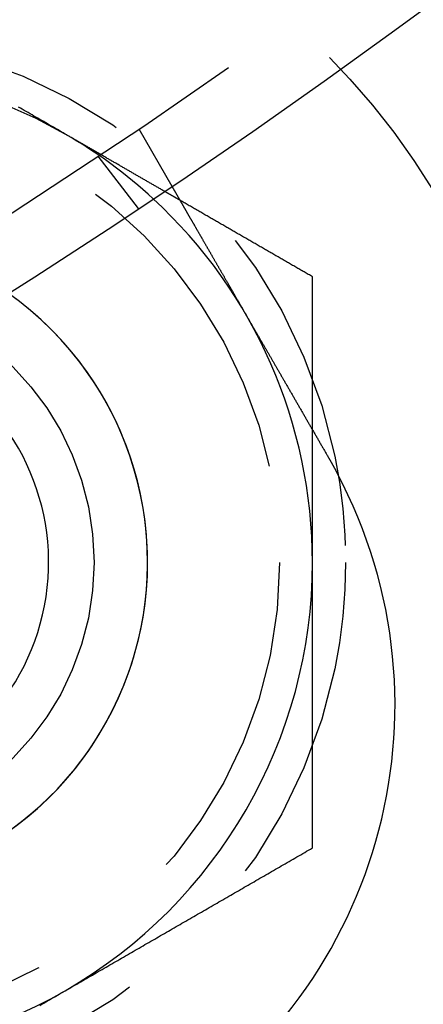
# Model space of a CAD drawing. Extents: x -134 to 304, y -453 to 207.
# Drawn here: x 75 to 81, y -407 to -392 of the extents above; entities that cross this region are included whole.
import ezdxf

# ---------------------------------------------------------------- set-up
doc = ezdxf.new("R2010")
doc.units = 0
doc.header["$LTSCALE"] = 20
doc.linetypes.add('VERDECKT', pattern=[0.375, 0.25, -0.125])
doc.layers.get('0').update_dxf_attribs({"linetype": 'CONTINUOUS'})

# ---------------------------------------------------------------- blocks, each defined once
blk = doc.blocks.new('A$C52527F66')
at = {"color": 1, "linetype": 'VERDECKT'}
for p, q in [((45.38136, -68.00835), (45.88254, -68.87642)), ((44.76292, -68.42158), (45.37312, -69.2168))]:
    blk.add_line(p, q, dxfattribs=at)
at = {"color": 1}
for points in [[(44.2653, -68.085, 0), (44.2358, -68.0679, 0), (44.2063, -68.0509, 0), (44.1768, -68.0338, 0), (44.1472, -68.0168, 0), (44.1177, -67.9997, 0), (44.0882, -67.9827, 0), (44.0586, -67.9656, 0), (44.0291, -67.9486, 0), (43.9996, -67.9315, 0), (43.9701, -67.9145, 0), (43.9405, -67.8974, 0), (43.911, -67.8804, 0), (43.8815, -67.8633, 0), (43.852, -67.8463, 0), (43.8224, -67.8292, 0), (43.7929, -67.8122, 0), (43.7634, -67.7951, 0), (43.7338, -67.7781, 0), (43.7043, -67.7611, 0), (43.6748, -67.744, 0), (43.6453, -67.727, 0), (43.6157, -67.7099, 0), (43.5862, -67.6929, 0), (43.5567, -67.6758, 0)], [(45.7686, -68.9529, 0), (45.7568, -68.9461, 0), (45.745, -68.9392, 0), (45.7331, -68.9324, 0), (45.7213, -68.9255, 0), (45.7094, -68.9187, 0), (45.6976, -68.9119, 0), (45.6858, -68.905, 0), (45.6739, -68.8982, 0), (45.6621, -68.8914, 0), (45.6503, -68.8845, 0), (45.6384, -68.8777, 0), (45.6266, -68.8709, 0), (45.6147, -68.864, 0), (45.6029, -68.8572, 0), (45.5911, -68.8504, 0), (45.5792, -68.8435, 0), (45.5674, -68.8367, 0), (45.5556, -68.8299, 0), (45.5437, -68.823, 0), (45.5319, -68.8162, 0), (45.5201, -68.8094, 0), (45.5082, -68.8025, 0), (45.4964, -68.7957, 0), (45.4845, -68.7889, 0), (45.4727, -68.782, 0), (45.4609, -68.7752, 0), (45.449, -68.7684, 0), (45.4372, -68.7615, 0), (45.4254, -68.7547, 0), (45.4135, -68.7479, 0), (45.4017, -68.741, 0), (45.3898, -68.7342, 0), (45.378, -68.7274, 0), (45.3662, -68.7205, 0), (45.3543, -68.7137, 0), (45.3425, -68.7069, 0), (45.3307, -68.7, 0), (45.3188, -68.6932, 0), (45.307, -68.6864, 0), (45.2952, -68.6795, 0), (45.2833, -68.6727, 0), (45.2715, -68.6659, 0), (45.2596, -68.659, 0), (45.2478, -68.6522, 0), (45.236, -68.6454, 0), (45.2241, -68.6385, 0), (45.2123, -68.6317, 0), (45.2005, -68.6249, 0), (45.1886, -68.618, 0), (45.1768, -68.6112, 0), (45.1649, -68.6043, 0), (45.1531, -68.5975, 0), (45.1413, -68.5907, 0), (45.1294, -68.5838, 0), (45.1176, -68.577, 0), (45.1058, -68.5702, 0), (45.0939, -68.5633, 0), (45.0821, -68.5565, 0), (45.0703, -68.5497, 0), (45.0584, -68.5428, 0), (45.0466, -68.536, 0), (45.0347, -68.5292, 0), (45.0229, -68.5223, 0), (45.0111, -68.5155, 0), (44.9992, -68.5087, 0), (44.9874, -68.5018, 0), (44.9756, -68.495, 0), (44.9637, -68.4882, 0), (44.9519, -68.4813, 0), (44.94, -68.4745, 0), (44.9282, -68.4677, 0), (44.9164, -68.4608, 0), (44.9045, -68.454, 0), (44.8927, -68.4472, 0), (44.8809, -68.4403, 0), (44.869, -68.4335, 0), (44.8572, -68.4267, 0), (44.8453, -68.4198, 0), (44.8335, -68.413, 0), (44.8217, -68.4062, 0), (44.8098, -68.3993, 0), (44.798, -68.3925, 0), (44.7862, -68.3857, 0), (44.7743, -68.3788, 0), (44.7625, -68.372, 0), (44.7507, -68.3652, 0), (44.7388, -68.3583, 0), (44.727, -68.3515, 0), (44.7151, -68.3447, 0), (44.7033, -68.3378, 0), (44.6915, -68.331, 0), (44.6796, -68.3242, 0), (44.6678, -68.3173, 0), (44.656, -68.3105, 0), (44.6441, -68.3037, 0), (44.6323, -68.2968, 0), (44.6204, -68.29, 0), (44.6086, -68.2831, 0), (44.5968, -68.2763, 0), (44.5849, -68.2695, 0), (44.5731, -68.2626, 0), (44.5613, -68.2558, 0), (44.5494, -68.249, 0), (44.5376, -68.2421, 0), (44.5258, -68.2353, 0), (44.5139, -68.2285, 0), (44.5021, -68.2216, 0), (44.4902, -68.2148, 0), (44.4784, -68.208, 0), (44.4666, -68.2011, 0), (44.4547, -68.1943, 0), (44.4429, -68.1875, 0), (44.4311, -68.1806, 0), (44.4192, -68.1738, 0), (44.4074, -68.167, 0), (44.3955, -68.1601, 0), (44.3837, -68.1533, 0), (44.3719, -68.1465, 0), (44.36, -68.1396, 0), (44.3482, -68.1328, 0), (44.3364, -68.126, 0), (44.3245, -68.1191, 0), (44.3127, -68.1123, 0), (44.3009, -68.1055, 0), (44.289, -68.0986, 0), (44.2772, -68.0918, 0), (44.2653, -68.085, 0)], [(48.0153, -70.25, 0), (47.9995, -70.2409, 0), (47.9837, -70.2318, 0), (47.9679, -70.2226, 0), (47.952, -70.2135, 0), (47.9362, -70.2043, 0), (47.9204, -70.1952, 0), (47.9046, -70.1861, 0), (47.8887, -70.1769, 0), (47.8729, -70.1678, 0), (47.8571, -70.1587, 0), (47.8413, -70.1495, 0), (47.8255, -70.1404, 0), (47.8096, -70.1313, 0), (47.7938, -70.1221, 0), (47.778, -70.113, 0), (47.7622, -70.1039, 0), (47.7463, -70.0947, 0), (47.7305, -70.0856, 0), (47.7147, -70.0764, 0), (47.6989, -70.0673, 0), (47.683, -70.0582, 0), (47.6672, -70.049, 0), (47.6514, -70.0399, 0), (47.6356, -70.0308, 0), (47.6197, -70.0216, 0), (47.6039, -70.0125, 0), (47.5881, -70.0034, 0), (47.5723, -69.9942, 0), (47.5565, -69.9851, 0), (47.5406, -69.9759, 0), (47.5248, -69.9668, 0), (47.509, -69.9577, 0), (47.4932, -69.9485, 0), (47.4773, -69.9394, 0), (47.4615, -69.9303, 0), (47.4457, -69.9211, 0), (47.4299, -69.912, 0), (47.414, -69.9029, 0), (47.3982, -69.8937, 0), (47.3824, -69.8846, 0), (47.3666, -69.8755, 0), (47.3507, -69.8663, 0), (47.3349, -69.8572, 0), (47.3191, -69.848, 0), (47.3033, -69.8389, 0), (47.2874, -69.8298, 0), (47.2716, -69.8206, 0), (47.2558, -69.8115, 0), (47.24, -69.8024, 0), (47.2242, -69.7932, 0), (47.2083, -69.7841, 0), (47.1925, -69.775, 0), (47.1767, -69.7658, 0), (47.1609, -69.7567, 0), (47.145, -69.7476, 0), (47.1292, -69.7384, 0), (47.1134, -69.7293, 0), (47.0976, -69.7201, 0), (47.0817, -69.711, 0), (47.0659, -69.7019, 0), (47.0501, -69.6927, 0), (47.0343, -69.6836, 0), (47.0184, -69.6745, 0), (47.0026, -69.6653, 0), (46.9868, -69.6562, 0), (46.971, -69.6471, 0), (46.9551, -69.6379, 0), (46.9393, -69.6288, 0), (46.9235, -69.6197, 0), (46.9077, -69.6105, 0), (46.8919, -69.6014, 0), (46.876, -69.5922, 0), (46.8602, -69.5831, 0), (46.8444, -69.574, 0), (46.8286, -69.5648, 0), (46.8127, -69.5557, 0), (46.7969, -69.5466, 0), (46.7811, -69.5374, 0), (46.7653, -69.5283, 0), (46.7494, -69.5192, 0), (46.7336, -69.51, 0), (46.7178, -69.5009, 0), (46.702, -69.4917, 0), (46.6861, -69.4826, 0), (46.6703, -69.4735, 0), (46.6545, -69.4643, 0), (46.6387, -69.4552, 0), (46.6228, -69.4461, 0), (46.607, -69.4369, 0), (46.5912, -69.4278, 0), (46.5754, -69.4187, 0), (46.5596, -69.4095, 0), (46.5437, -69.4004, 0), (46.5279, -69.3913, 0), (46.5121, -69.3821, 0), (46.4963, -69.373, 0), (46.4804, -69.3638, 0), (46.4646, -69.3547, 0), (46.4488, -69.3456, 0), (46.433, -69.3364, 0), (46.4171, -69.3273, 0), (46.4013, -69.3182, 0), (46.3855, -69.309, 0), (46.3697, -69.2999, 0), (46.3538, -69.2908, 0), (46.338, -69.2816, 0), (46.3222, -69.2725, 0), (46.3064, -69.2634, 0), (46.2905, -69.2542, 0), (46.2747, -69.2451, 0), (46.2589, -69.2359, 0), (46.2431, -69.2268, 0), (46.2273, -69.2177, 0), (46.2114, -69.2085, 0), (46.1956, -69.1994, 0), (46.1798, -69.1903, 0), (46.164, -69.1811, 0), (46.1481, -69.172, 0), (46.1323, -69.1629, 0), (46.1165, -69.1537, 0), (46.1007, -69.1446, 0), (46.0848, -69.1354, 0), (46.069, -69.1263, 0), (46.0532, -69.1172, 0), (46.0374, -69.108, 0), (46.0215, -69.0989, 0), (46.0057, -69.0898, 0)], [(48.0153, -72.5705, 0), (48.0153, -72.5522, 0), (48.0153, -72.534, 0), (48.0153, -72.5157, 0), (48.0153, -72.4974, 0), (48.0153, -72.4791, 0), (48.0153, -72.4608, 0), (48.0153, -72.4425, 0), (48.0153, -72.4242, 0), (48.0153, -72.4059, 0), (48.0153, -72.3877, 0), (48.0153, -72.3694, 0), (48.0153, -72.3511, 0), (48.0153, -72.3328, 0), (48.0153, -72.3145, 0), (48.0153, -72.2962, 0), (48.0153, -72.2779, 0), (48.0153, -72.2597, 0), (48.0153, -72.2414, 0), (48.0153, -72.2231, 0), (48.0153, -72.2048, 0), (48.0153, -72.1865, 0), (48.0153, -72.1682, 0), (48.0153, -72.15, 0), (48.0153, -72.1317, 0), (48.0153, -72.1134, 0), (48.0153, -72.0951, 0), (48.0153, -72.0768, 0), (48.0153, -72.0585, 0), (48.0153, -72.0403, 0), (48.0153, -72.022, 0), (48.0153, -72.0037, 0), (48.0153, -71.9854, 0), (48.0153, -71.9671, 0), (48.0153, -71.9489, 0), (48.0153, -71.9306, 0), (48.0153, -71.9123, 0), (48.0153, -71.894, 0), (48.0153, -71.8758, 0), (48.0153, -71.8575, 0), (48.0153, -71.8392, 0), (48.0153, -71.8209, 0), (48.0153, -71.8026, 0), (48.0153, -71.7844, 0), (48.0153, -71.7661, 0), (48.0153, -71.7478, 0), (48.0153, -71.7295, 0), (48.0153, -71.7113, 0), (48.0153, -71.693, 0), (48.0153, -71.6747, 0), (48.0153, -71.6564, 0), (48.0153, -71.6382, 0), (48.0153, -71.6199, 0), (48.0153, -71.6016, 0), (48.0153, -71.5833, 0), (48.0153, -71.5651, 0), (48.0153, -71.5468, 0), (48.0153, -71.5285, 0), (48.0153, -71.5102, 0), (48.0153, -71.492, 0), (48.0153, -71.4737, 0), (48.0153, -71.4554, 0), (48.0153, -71.4372, 0), (48.0153, -71.4189, 0), (48.0153, -71.4006, 0), (48.0153, -71.3823, 0), (48.0153, -71.3641, 0), (48.0153, -71.3458, 0), (48.0153, -71.3275, 0), (48.0153, -71.3093, 0), (48.0153, -71.291, 0), (48.0153, -71.2727, 0), (48.0153, -71.2544, 0), (48.0153, -71.2362, 0), (48.0153, -71.2179, 0), (48.0153, -71.1996, 0), (48.0153, -71.1814, 0), (48.0153, -71.1631, 0), (48.0153, -71.1448, 0), (48.0153, -71.1266, 0), (48.0153, -71.1083, 0), (48.0153, -71.09, 0), (48.0153, -71.0718, 0), (48.0153, -71.0535, 0), (48.0153, -71.0352, 0), (48.0153, -71.017, 0), (48.0153, -70.9987, 0), (48.0153, -70.9804, 0), (48.0153, -70.9622, 0), (48.0153, -70.9439, 0), (48.0153, -70.9256, 0), (48.0153, -70.9074, 0), (48.0153, -70.8891, 0), (48.0153, -70.8709, 0), (48.0153, -70.8526, 0), (48.0153, -70.8343, 0), (48.0153, -70.8161, 0), (48.0153, -70.7978, 0), (48.0153, -70.7795, 0), (48.0153, -70.7613, 0), (48.0153, -70.743, 0), (48.0153, -70.7248, 0), (48.0153, -70.7065, 0), (48.0153, -70.6882, 0), (48.0153, -70.67, 0), (48.0153, -70.6517, 0), (48.0153, -70.6334, 0), (48.0153, -70.6152, 0), (48.0153, -70.5969, 0), (48.0153, -70.5787, 0), (48.0153, -70.5604, 0), (48.0153, -70.5421, 0), (48.0153, -70.5239, 0), (48.0153, -70.5056, 0), (48.0153, -70.4874, 0), (48.0153, -70.4691, 0), (48.0153, -70.4509, 0), (48.0153, -70.4326, 0), (48.0153, -70.4143, 0), (48.0153, -70.3961, 0), (48.0153, -70.3778, 0), (48.0153, -70.3596, 0), (48.0153, -70.3413, 0), (48.0153, -70.323, 0), (48.0153, -70.3048, 0), (48.0153, -70.2865, 0), (48.0153, -70.2683, 0), (48.0153, -70.25, 0)]]:
    blk.add_polyline3d(points, dxfattribs=at)
at = {"color": 3}
for points in [[(46.0057, -69.0898, 0), (46.0039, -69.0887, 0), (46.002, -69.0876, 0), (46.0001, -69.0865, 0), (45.9983, -69.0855, 0), (45.9964, -69.0844, 0), (45.9945, -69.0833, 0), (45.9927, -69.0822, 0), (45.9908, -69.0811, 0), (45.9889, -69.0801, 0), (45.9871, -69.079, 0), (45.9852, -69.0779, 0), (45.9833, -69.0768, 0), (45.9815, -69.0758, 0), (45.9796, -69.0747, 0), (45.9777, -69.0736, 0), (45.9759, -69.0725, 0), (45.974, -69.0714, 0), (45.9721, -69.0704, 0), (45.9703, -69.0693, 0), (45.9684, -69.0682, 0), (45.9665, -69.0671, 0), (45.9647, -69.0661, 0), (45.9628, -69.065, 0), (45.9609, -69.0639, 0), (45.959, -69.0628, 0), (45.9572, -69.0617, 0), (45.9553, -69.0607, 0), (45.9534, -69.0596, 0), (45.9516, -69.0585, 0), (45.9497, -69.0574, 0), (45.9478, -69.0564, 0), (45.946, -69.0553, 0), (45.9441, -69.0542, 0), (45.9422, -69.0531, 0), (45.9404, -69.052, 0), (45.9385, -69.051, 0), (45.9366, -69.0499, 0), (45.9348, -69.0488, 0), (45.9329, -69.0477, 0), (45.931, -69.0467, 0), (45.9292, -69.0456, 0), (45.9273, -69.0445, 0), (45.9254, -69.0434, 0), (45.9236, -69.0423, 0), (45.9217, -69.0413, 0), (45.9198, -69.0402, 0), (45.918, -69.0391, 0), (45.9161, -69.038, 0), (45.9142, -69.037, 0), (45.9124, -69.0359, 0), (45.9105, -69.0348, 0), (45.9086, -69.0337, 0), (45.9068, -69.0326, 0), (45.9049, -69.0316, 0), (45.903, -69.0305, 0), (45.9012, -69.0294, 0), (45.8993, -69.0283, 0), (45.8974, -69.0273, 0), (45.8956, -69.0262, 0), (45.8937, -69.0251, 0), (45.8918, -69.024, 0), (45.89, -69.0229, 0), (45.8881, -69.0219, 0), (45.8862, -69.0208, 0), (45.8844, -69.0197, 0), (45.8825, -69.0186, 0), (45.8806, -69.0176, 0), (45.8788, -69.0165, 0), (45.8769, -69.0154, 0), (45.875, -69.0143, 0), (45.8732, -69.0132, 0), (45.8713, -69.0122, 0), (45.8694, -69.0111, 0), (45.8676, -69.01, 0), (45.8657, -69.0089, 0), (45.8638, -69.0079, 0), (45.862, -69.0068, 0), (45.8601, -69.0057, 0), (45.8582, -69.0046, 0), (45.8564, -69.0035, 0), (45.8545, -69.0025, 0), (45.8526, -69.0014, 0), (45.8508, -69.0003, 0), (45.8489, -68.9992, 0), (45.847, -68.9982, 0), (45.8452, -68.9971, 0), (45.8433, -68.996, 0), (45.8414, -68.9949, 0), (45.8396, -68.9938, 0), (45.8377, -68.9928, 0), (45.8358, -68.9917, 0), (45.834, -68.9906, 0), (45.8321, -68.9895, 0), (45.8302, -68.9885, 0), (45.8284, -68.9874, 0), (45.8265, -68.9863, 0), (45.8246, -68.9852, 0), (45.8228, -68.9841, 0), (45.8209, -68.9831, 0), (45.819, -68.982, 0), (45.8172, -68.9809, 0), (45.8153, -68.9798, 0), (45.8134, -68.9788, 0), (45.8116, -68.9777, 0), (45.8097, -68.9766, 0), (45.8078, -68.9755, 0), (45.806, -68.9744, 0), (45.8041, -68.9734, 0), (45.8022, -68.9723, 0), (45.8004, -68.9712, 0), (45.7985, -68.9701, 0), (45.7966, -68.9691, 0), (45.7948, -68.968, 0), (45.7929, -68.9669, 0), (45.791, -68.9658, 0), (45.7892, -68.9647, 0), (45.7873, -68.9637, 0), (45.7854, -68.9626, 0), (45.7836, -68.9615, 0), (45.7817, -68.9604, 0), (45.7798, -68.9594, 0), (45.778, -68.9583, 0), (45.7761, -68.9572, 0), (45.7742, -68.9561, 0), (45.7724, -68.955, 0), (45.7705, -68.954, 0), (45.7686, -68.9529, 0)], [(45.8825, -68.8764, 0), (45.8825, -68.8764, 0), (45.8826, -68.8765, 0), (45.8826, -68.8765, 0), (45.8827, -68.8766, 0), (45.8827, -68.8768, 0), (45.8828, -68.8769, 0), (45.8829, -68.8771, 0), (45.8831, -68.8773, 0), (45.8832, -68.8776, 0), (45.8834, -68.8779, 0), (45.8836, -68.8782, 0), (45.8837, -68.8785, 0), (45.884, -68.8789, 0), (45.8842, -68.8793, 0), (45.8844, -68.8797, 0), (45.8847, -68.8801, 0), (45.885, -68.8806, 0), (45.8853, -68.8811, 0), (45.8856, -68.8817, 0), (45.8859, -68.8822, 0), (45.8863, -68.8828, 0), (45.8866, -68.8835, 0), (45.887, -68.8841, 0), (45.8874, -68.8848, 0), (45.8878, -68.8855, 0), (45.8882, -68.8863, 0), (45.8887, -68.8871, 0), (45.8892, -68.8879, 0), (45.8897, -68.8887, 0), (45.8902, -68.8896, 0), (45.8907, -68.8905, 0), (45.8912, -68.8915, 0), (45.8918, -68.8924, 0), (45.8924, -68.8934, 0), (45.8929, -68.8944, 0), (45.8936, -68.8955, 0), (45.8942, -68.8966, 0), (45.8948, -68.8977, 0), (45.8955, -68.8989, 0), (45.8962, -68.9, 0), (45.8969, -68.9012, 0), (45.8976, -68.9025, 0), (45.8983, -68.9038, 0), (45.8991, -68.9051, 0), (45.8999, -68.9064, 0), (45.9006, -68.9078, 0), (45.9015, -68.9092, 0), (45.9023, -68.9106, 0), (45.9031, -68.9121, 0), (45.904, -68.9136, 0), (45.9049, -68.9151, 0), (45.9058, -68.9167, 0), (45.9067, -68.9183, 0), (45.9076, -68.9199, 0), (45.9086, -68.9215, 0), (45.9096, -68.9232, 0), (45.9106, -68.9249, 0), (45.9116, -68.9267, 0), (45.9126, -68.9285, 0), (45.9136, -68.9303, 0), (45.9147, -68.9321, 0), (45.9158, -68.934, 0), (45.9169, -68.9359, 0), (45.918, -68.9379, 0), (45.9192, -68.9398, 0), (45.9203, -68.9419, 0), (45.9215, -68.9439, 0), (45.9227, -68.946, 0), (45.9239, -68.9481, 0), (45.9252, -68.9502, 0), (45.9264, -68.9524, 0), (45.9277, -68.9546, 0), (45.929, -68.9569, 0), (45.9303, -68.9591, 0), (45.9316, -68.9614, 0), (45.933, -68.9638, 0), (45.9343, -68.9661, 0), (45.9357, -68.9685, 0), (45.9371, -68.971, 0), (45.9386, -68.9735, 0), (45.94, -68.976, 0), (45.9415, -68.9785, 0), (45.943, -68.9811, 0), (45.9445, -68.9837, 0), (45.946, -68.9863, 0), (45.9475, -68.9889, 0), (45.9491, -68.9916, 0), (45.9506, -68.9943, 0), (45.9522, -68.9971, 0), (45.9538, -68.9999, 0), (45.9554, -69.0027, 0), (45.9571, -69.0055, 0), (45.9587, -69.0084, 0), (45.9604, -69.0113, 0), (45.9621, -69.0142, 0), (45.9638, -69.0172, 0), (45.9655, -69.0201, 0), (45.9673, -69.0231, 0), (45.969, -69.0262, 0), (45.9708, -69.0292, 0), (45.9726, -69.0323, 0), (45.9744, -69.0355, 0), (45.9762, -69.0386, 0), (45.978, -69.0418, 0), (45.9799, -69.045, 0), (45.9817, -69.0482, 0), (45.9836, -69.0514, 0), (45.9855, -69.0547, 0), (45.9874, -69.058, 0), (45.9893, -69.0613, 0), (45.9912, -69.0647, 0), (45.9932, -69.0681, 0), (45.9952, -69.0715, 0), (45.9971, -69.0749, 0), (45.9991, -69.0783, 0), (46.0011, -69.0818, 0), (46.0032, -69.0853, 0), (46.0052, -69.0888, 0), (46.0072, -69.0924, 0), (46.0093, -69.096, 0), (46.0114, -69.0995, 0), (46.0134, -69.1032, 0), (46.0155, -69.1068, 0), (46.0177, -69.1104, 0), (46.0198, -69.1141, 0), (46.0219, -69.1178, 0), (46.0241, -69.1215, 0), (46.0262, -69.1253, 0), (46.0284, -69.129, 0), (46.0306, -69.1328, 0), (46.0328, -69.1366, 0), (46.035, -69.1405, 0), (46.0372, -69.1443, 0), (46.0394, -69.1482, 0), (46.0417, -69.1521, 0), (46.0439, -69.156, 0), (46.0462, -69.1599, 0), (46.0485, -69.1638, 0), (46.0508, -69.1678, 0), (46.0531, -69.1718, 0), (46.0554, -69.1758, 0), (46.0577, -69.1798, 0), (46.06, -69.1838, 0), (46.0623, -69.1879, 0), (46.0647, -69.1919, 0), (46.0671, -69.196, 0), (46.0694, -69.2001, 0), (46.0718, -69.2042, 0), (46.0742, -69.2084, 0), (46.0766, -69.2125, 0), (46.079, -69.2167, 0), (46.0815, -69.221, 0), (46.0839, -69.2253, 0), (46.0864, -69.2296, 0), (46.089, -69.2339, 0), (46.0915, -69.2383, 0), (46.094, -69.2427, 0), (46.0966, -69.2472, 0), (46.0992, -69.2517, 0), (46.1018, -69.2562, 0), (46.1045, -69.2608, 0), (46.1071, -69.2654, 0), (46.1098, -69.27, 0), (46.1125, -69.2747, 0), (46.1152, -69.2794, 0), (46.1179, -69.2842, 0), (46.1207, -69.2889, 0), (46.1235, -69.2937, 0), (46.1263, -69.2986, 0), (46.1291, -69.3035, 0), (46.1319, -69.3084, 0), (46.1348, -69.3133, 0), (46.1377, -69.3183, 0), (46.1406, -69.3233, 0), (46.1435, -69.3284, 0), (46.1464, -69.3335, 0), (46.1494, -69.3386, 0), (46.1523, -69.3437, 0), (46.1553, -69.3489, 0), (46.1583, -69.3541, 0), (46.1614, -69.3594, 0), (46.1644, -69.3647, 0), (46.1675, -69.37, 0), (46.1706, -69.3753, 0), (46.1737, -69.3807, 0), (46.1768, -69.3861, 0), (46.18, -69.3916, 0), (46.1831, -69.397, 0), (46.1863, -69.4026, 0), (46.1895, -69.4081, 0), (46.1927, -69.4137, 0), (46.196, -69.4193, 0), (46.1992, -69.4249, 0), (46.2025, -69.4306, 0), (46.2058, -69.4363, 0), (46.2091, -69.442, 0), (46.2124, -69.4478, 0), (46.2158, -69.4536, 0), (46.2191, -69.4594, 0), (46.2225, -69.4653, 0), (46.2259, -69.4711, 0), (46.2293, -69.4771, 0), (46.2328, -69.483, 0), (46.2362, -69.489, 0), (46.2397, -69.495, 0), (46.2432, -69.501, 0), (46.2467, -69.5071, 0), (46.2502, -69.5132, 0), (46.2537, -69.5193, 0), (46.2573, -69.5255, 0), (46.2609, -69.5317, 0), (46.2644, -69.5379, 0), (46.2681, -69.5441, 0), (46.2717, -69.5504, 0), (46.2753, -69.5567, 0), (46.279, -69.5631, 0), (46.2826, -69.5694, 0), (46.2863, -69.5758, 0), (46.29, -69.5822, 0), (46.2938, -69.5887, 0), (46.2975, -69.5952, 0), (46.3013, -69.6017, 0), (46.305, -69.6082, 0), (46.3088, -69.6148, 0), (46.3126, -69.6214, 0), (46.3165, -69.628, 0), (46.3203, -69.6346, 0), (46.3241, -69.6413, 0), (46.328, -69.648, 0), (46.3319, -69.6547, 0), (46.3358, -69.6615, 0), (46.3397, -69.6682, 0), (46.3436, -69.675, 0), (46.3476, -69.6818, 0), (46.3515, -69.6887, 0), (46.3555, -69.6956, 0), (46.3595, -69.7025, 0), (46.3634, -69.7094, 0), (46.3675, -69.7163, 0), (46.3715, -69.7233, 0), (46.3755, -69.7302, 0), (46.3795, -69.7373, 0), (46.3836, -69.7443, 0), (46.3877, -69.7513, 0), (46.3918, -69.7584, 0), (46.3958, -69.7655, 0), (46.3999, -69.7726, 0), (46.4041, -69.7797, 0), (46.4082, -69.7869, 0), (46.4123, -69.794, 0), (46.4165, -69.8012, 0), (46.4206, -69.8084, 0), (46.4248, -69.8156, 0), (46.429, -69.8229, 0), (46.4332, -69.8301, 0), (46.4373, -69.8374, 0), (46.4416, -69.8447, 0), (46.4458, -69.852, 0), (46.45, -69.8593, 0), (46.4542, -69.8666, 0), (46.4585, -69.8739, 0), (46.4627, -69.8813, 0), (46.467, -69.8887, 0), (46.4712, -69.8961, 0), (46.4755, -69.9035, 0), (46.4798, -69.9109, 0), (46.4841, -69.9183, 0), (46.4884, -69.9257, 0), (46.4927, -69.9332, 0), (46.497, -69.9407, 0), (46.5013, -69.9481, 0), (46.5056, -69.9556, 0), (46.5099, -69.9631, 0), (46.5143, -69.9706, 0), (46.5186, -69.9781, 0), (46.5229, -69.9856, 0), (46.5273, -69.9932, 0), (46.5316, -70.0007, 0), (46.536, -70.0083, 0), (46.5404, -70.0158, 0), (46.5447, -70.0234, 0), (46.5491, -70.0309, 0), (46.5535, -70.0385, 0), (46.5579, -70.0461, 0), (46.5622, -70.0537, 0), (46.5666, -70.0613, 0), (46.571, -70.0689, 0), (46.5754, -70.0765, 0), (46.5798, -70.0841, 0), (46.5842, -70.0917, 0), (46.5886, -70.0993, 0), (46.593, -70.1069, 0), (46.5974, -70.1146, 0), (46.6018, -70.1222, 0), (46.6062, -70.1298, 0), (46.6106, -70.1375, 0), (46.615, -70.1451, 0), (46.6194, -70.1527, 0), (46.6239, -70.1604, 0), (46.6283, -70.1682, 0), (46.6328, -70.1759, 0), (46.6373, -70.1837, 0), (46.6418, -70.1916, 0), (46.6464, -70.1994, 0), (46.651, -70.2074, 0), (46.6555, -70.2153, 0), (46.6602, -70.2233, 0), (46.6648, -70.2313, 0), (46.6694, -70.2394, 0), (46.6741, -70.2475, 0), (46.6788, -70.2556, 0), (46.6835, -70.2638, 0), (46.6883, -70.272, 0), (46.693, -70.2802, 0), (46.6978, -70.2885, 0), (46.7026, -70.2968, 0), (46.7074, -70.3051, 0), (46.7122, -70.3135, 0), (46.7171, -70.3219, 0), (46.722, -70.3303, 0), (46.7269, -70.3388, 0), (46.7318, -70.3473, 0), (46.7367, -70.3559, 0), (46.7416, -70.3644, 0), (46.7466, -70.373, 0), (46.7516, -70.3817, 0), (46.7566, -70.3903, 0), (46.7616, -70.399, 0), (46.7667, -70.4078, 0), (46.7717, -70.4165, 0), (46.7768, -70.4253, 0), (46.7819, -70.4341, 0), (46.787, -70.443, 0), (46.7921, -70.4518, 0), (46.7972, -70.4607, 0), (46.8024, -70.4697, 0), (46.8076, -70.4786, 0), (46.8128, -70.4876, 0), (46.818, -70.4966, 0), (46.8232, -70.5057, 0), (46.8284, -70.5148, 0), (46.8337, -70.5239, 0), (46.839, -70.533, 0), (46.8442, -70.5421, 0), (46.8495, -70.5513, 0), (46.8549, -70.5605, 0), (46.8602, -70.5697, 0), (46.8655, -70.579, 0), (46.8709, -70.5883, 0), (46.8763, -70.5976, 0), (46.8816, -70.6069, 0), (46.8871, -70.6163, 0), (46.8925, -70.6257, 0), (46.8979, -70.6351, 0), (46.9033, -70.6445, 0), (46.9088, -70.6539, 0), (46.9143, -70.6634, 0), (46.9197, -70.6729, 0), (46.9252, -70.6824, 0), (46.9307, -70.692, 0), (46.9363, -70.7015, 0), (46.9418, -70.7111, 0), (46.9473, -70.7207, 0), (46.9529, -70.7303, 0), (46.9585, -70.74, 0), (46.9641, -70.7497, 0), (46.9696, -70.7593, 0), (46.9753, -70.769, 0), (46.9809, -70.7788, 0), (46.9865, -70.7885, 0), (46.9921, -70.7983, 0), (46.9978, -70.8081, 0), (47.0034, -70.8179, 0), (47.0091, -70.8277, 0), (47.0148, -70.8375, 0), (47.0205, -70.8474, 0), (47.0262, -70.8573, 0), (47.0319, -70.8672, 0), (47.0376, -70.8771, 0), (47.0433, -70.887, 0), (47.0491, -70.8969, 0), (47.0548, -70.9069, 0), (47.0606, -70.9168, 0), (47.0663, -70.9268, 0), (47.0721, -70.9368, 0), (47.0779, -70.9468, 0), (47.0837, -70.9568, 0), (47.0895, -70.9668, 0), (47.0952, -70.9769, 0), (47.1011, -70.9869, 0), (47.1069, -70.997, 0), (47.1127, -71.0071, 0), (47.1185, -71.0172, 0), (47.1243, -71.0272, 0), (47.1302, -71.0373, 0), (47.136, -71.0475, 0), (47.1418, -71.0576, 0), (47.1477, -71.0677, 0), (47.1535, -71.0778, 0), (47.1594, -71.088, 0), (47.1652, -71.0981, 0), (47.1711, -71.1083, 0), (47.177, -71.1184, 0), (47.1828, -71.1286, 0), (47.1887, -71.1387, 0), (47.1946, -71.1489, 0), (47.2004, -71.1591, 0), (47.2063, -71.1693, 0), (47.2122, -71.1794, 0), (47.2181, -71.1896, 0), (47.224, -71.1998, 0), (47.2298, -71.21, 0), (47.2357, -71.2202, 0), (47.2416, -71.2304, 0), (47.2475, -71.2405, 0), (47.2534, -71.2507, 0), (47.2592, -71.2609, 0), (47.2651, -71.2711, 0), (47.271, -71.2813, 0), (47.2769, -71.2915, 0), (47.2828, -71.3017, 0), (47.2886, -71.3118, 0), (47.2945, -71.322, 0), (47.3004, -71.3322, 0), (47.3062, -71.3423, 0), (47.3121, -71.3525, 0), (47.318, -71.3626, 0), (47.3238, -71.3728, 0), (47.3297, -71.3829, 0), (47.3355, -71.3931, 0), (47.3414, -71.4032, 0), (47.3472, -71.4133, 0), (47.3531, -71.4235, 0), (47.3589, -71.4336, 0), (47.3647, -71.4437, 0), (47.3706, -71.4537, 0), (47.3764, -71.4638, 0), (47.3822, -71.4739, 0), (47.388, -71.484, 0), (47.3938, -71.494, 0), (47.3996, -71.5041, 0), (47.4054, -71.5141, 0), (47.4112, -71.5241, 0), (47.417, -71.5341, 0), (47.4227, -71.5441, 0), (47.4285, -71.5541, 0), (47.4342, -71.564, 0), (47.44, -71.5741, 0), (47.4458, -71.5841, 0), (47.4517, -71.5942, 0), (47.4575, -71.6043, 0), (47.4634, -71.6145, 0), (47.4693, -71.6247, 0), (47.4752, -71.6349, 0), (47.4811, -71.6452, 0), (47.487, -71.6555, 0), (47.493, -71.6658, 0), (47.499, -71.6761, 0), (47.505, -71.6865, 0), (47.511, -71.6969, 0), (47.517, -71.7074, 0), (47.523, -71.7179, 0), (47.5291, -71.7284, 0), (47.5352, -71.7389, 0), (47.5413, -71.7494, 0), (47.5474, -71.76, 0), (47.5535, -71.7707, 0), (47.5597, -71.7813, 0), (47.5658, -71.792, 0), (47.572, -71.8027, 0), (47.5782, -71.8134, 0), (47.5844, -71.8241, 0), (47.5906, -71.8349, 0), (47.5969, -71.8457, 0), (47.6031, -71.8565, 0), (47.6094, -71.8674, 0), (47.6157, -71.8783, 0), (47.6219, -71.8892, 0), (47.6283, -71.9001, 0), (47.6346, -71.911, 0), (47.6409, -71.922, 0), (47.6472, -71.933, 0), (47.6536, -71.944, 0), (47.66, -71.955, 0), (47.6663, -71.9661, 0), (47.6727, -71.9771, 0), (47.6791, -71.9882, 0), (47.6856, -71.9993, 0), (47.692, -72.0105, 0), (47.6984, -72.0216, 0), (47.7049, -72.0328, 0), (47.7113, -72.044, 0), (47.7178, -72.0552, 0), (47.7243, -72.0664, 0), (47.7308, -72.0776, 0), (47.7373, -72.0889, 0), (47.7438, -72.1001, 0), (47.7503, -72.1114, 0), (47.7568, -72.1227, 0), (47.7633, -72.134, 0), (47.7699, -72.1454, 0), (47.7764, -72.1567, 0), (47.783, -72.1681, 0), (47.7895, -72.1794, 0), (47.7961, -72.1908, 0), (47.8027, -72.2022, 0), (47.8093, -72.2136, 0), (47.8159, -72.225, 0), (47.8225, -72.2365, 0), (47.8291, -72.2479, 0), (47.8357, -72.2594, 0), (47.8423, -72.2708, 0), (47.8489, -72.2823, 0), (47.8556, -72.2938, 0), (47.8622, -72.3053, 0), (47.8688, -72.3168, 0), (47.8755, -72.3283, 0), (47.8821, -72.3398, 0), (47.8888, -72.3513, 0), (47.8954, -72.3629, 0), (47.9021, -72.3744, 0), (47.9088, -72.386, 0), (47.9154, -72.3975, 0), (47.9221, -72.4091, 0), (47.9288, -72.4206, 0), (47.9355, -72.4322, 0), (47.9421, -72.4438, 0), (47.9488, -72.4553, 0), (47.9555, -72.4669, 0), (47.9622, -72.4785, 0), (47.9689, -72.4901, 0), (47.9756, -72.5017, 0), (47.9823, -72.5132, 0), (47.989, -72.5248, 0), (47.9956, -72.5364, 0), (48.0023, -72.548, 0), (48.009, -72.5596, 0), (48.0157, -72.5712, 0), (48.0224, -72.5828, 0), (48.0291, -72.5943, 0), (48.0358, -72.6059, 0), (48.0425, -72.6175, 0), (48.0491, -72.6291, 0), (48.0558, -72.6406, 0), (48.0625, -72.6522, 0), (48.0692, -72.6638, 0), (48.0758, -72.6753, 0), (48.0825, -72.6869, 0), (48.0892, -72.6984, 0), (48.0958, -72.71, 0), (48.1025, -72.7215, 0), (48.1092, -72.733, 0), (48.1158, -72.7446, 0), (48.1225, -72.7561, 0), (48.1291, -72.7676, 0), (48.1357, -72.7791, 0), (48.1424, -72.7906, 0), (48.149, -72.802, 0), (48.1556, -72.8135, 0), (48.1622, -72.825, 0), (48.1688, -72.8364, 0), (48.1754, -72.8478, 0), (48.182, -72.8593, 0), (48.1886, -72.8707, 0), (48.1952, -72.8821, 0), (48.2018, -72.8934, 0), (48.2083, -72.9048, 0), (48.2149, -72.9162, 0), (48.2214, -72.9275, 0), (48.228, -72.9388, 0), (48.2345, -72.9501, 0), (48.241, -72.9614, 0), (48.2475, -72.9727, 0), (48.254, -72.984, 0), (48.2605, -72.9952, 0)], [(48.0153, -74.5802, 0), (48.0153, -74.5643, 0), (48.0153, -74.5485, 0), (48.0153, -74.5326, 0), (48.0153, -74.5168, 0), (48.0153, -74.501, 0), (48.0153, -74.4851, 0), (48.0153, -74.4693, 0), (48.0153, -74.4534, 0), (48.0153, -74.4376, 0), (48.0153, -74.4218, 0), (48.0153, -74.4059, 0), (48.0153, -74.3901, 0), (48.0153, -74.3743, 0), (48.0153, -74.3584, 0), (48.0153, -74.3426, 0), (48.0153, -74.3267, 0), (48.0153, -74.3109, 0), (48.0153, -74.2951, 0), (48.0153, -74.2792, 0), (48.0153, -74.2634, 0), (48.0153, -74.2476, 0), (48.0153, -74.2317, 0), (48.0153, -74.2159, 0), (48.0153, -74.2001, 0), (48.0153, -74.1842, 0), (48.0153, -74.1684, 0), (48.0153, -74.1526, 0), (48.0153, -74.1367, 0), (48.0153, -74.1209, 0), (48.0153, -74.1051, 0), (48.0153, -74.0892, 0), (48.0153, -74.0734, 0), (48.0153, -74.0576, 0), (48.0153, -74.0417, 0), (48.0153, -74.0259, 0), (48.0153, -74.0101, 0), (48.0153, -73.9943, 0), (48.0153, -73.9784, 0), (48.0153, -73.9626, 0), (48.0153, -73.9468, 0), (48.0153, -73.9309, 0), (48.0153, -73.9151, 0), (48.0153, -73.8993, 0), (48.0153, -73.8835, 0), (48.0153, -73.8676, 0), (48.0153, -73.8518, 0), (48.0153, -73.836, 0), (48.0153, -73.8201, 0), (48.0153, -73.8043, 0), (48.0153, -73.7885, 0), (48.0153, -73.7727, 0), (48.0153, -73.7568, 0), (48.0153, -73.741, 0), (48.0153, -73.7252, 0), (48.0153, -73.7094, 0), (48.0153, -73.6935, 0), (48.0153, -73.6777, 0), (48.0153, -73.6619, 0), (48.0153, -73.6461, 0), (48.0153, -73.6302, 0), (48.0153, -73.6144, 0), (48.0153, -73.5986, 0), (48.0153, -73.5828, 0), (48.0153, -73.5669, 0), (48.0153, -73.5511, 0), (48.0153, -73.5353, 0), (48.0153, -73.5195, 0), (48.0153, -73.5036, 0), (48.0153, -73.4878, 0), (48.0153, -73.472, 0), (48.0153, -73.4562, 0), (48.0153, -73.4404, 0), (48.0153, -73.4245, 0), (48.0153, -73.4087, 0), (48.0153, -73.3929, 0), (48.0153, -73.3771, 0), (48.0153, -73.3612, 0), (48.0153, -73.3454, 0), (48.0153, -73.3296, 0), (48.0153, -73.3138, 0), (48.0153, -73.298, 0), (48.0153, -73.2822, 0), (48.0153, -73.2663, 0), (48.0153, -73.2505, 0), (48.0153, -73.2347, 0), (48.0153, -73.2189, 0), (48.0153, -73.2031, 0), (48.0153, -73.1872, 0), (48.0153, -73.1714, 0), (48.0153, -73.1556, 0), (48.0153, -73.1398, 0), (48.0153, -73.124, 0), (48.0153, -73.1082, 0), (48.0153, -73.0923, 0), (48.0153, -73.0765, 0), (48.0153, -73.0607, 0), (48.0153, -73.0449, 0), (48.0153, -73.0291, 0), (48.0153, -73.0133, 0), (48.0153, -72.9974, 0), (48.0153, -72.9816, 0), (48.0153, -72.9658, 0), (48.0153, -72.95, 0), (48.0153, -72.9342, 0), (48.0153, -72.9184, 0), (48.0153, -72.9026, 0), (48.0153, -72.8867, 0), (48.0153, -72.8709, 0), (48.0153, -72.8551, 0), (48.0153, -72.8393, 0), (48.0153, -72.8235, 0), (48.0153, -72.8077, 0), (48.0153, -72.7919, 0), (48.0153, -72.7761, 0), (48.0153, -72.7603, 0), (48.0153, -72.7444, 0), (48.0153, -72.7286, 0), (48.0153, -72.7128, 0), (48.0153, -72.697, 0), (48.0153, -72.6812, 0), (48.0153, -72.6654, 0), (48.0153, -72.6496, 0), (48.0153, -72.6338, 0), (48.0153, -72.618, 0), (48.0153, -72.6022, 0), (48.0153, -72.5863, 0), (48.0153, -72.5705, 0)], [(48.2605, -72.9952, 0), (48.2615, -72.997, 0), (48.2625, -72.9987, 0), (48.2635, -73.0004, 0), (48.2646, -73.0022, 0), (48.2656, -73.0039, 0), (48.2666, -73.0057, 0), (48.2676, -73.0074, 0), (48.2686, -73.0092, 0), (48.2696, -73.0109, 0), (48.2706, -73.0127, 0), (48.2716, -73.0144, 0), (48.2726, -73.0162, 0), (48.2736, -73.0179, 0), (48.2746, -73.0197, 0), (48.2756, -73.0214, 0), (48.2766, -73.0232, 0), (48.2776, -73.0249, 0), (48.2786, -73.0267, 0), (48.2796, -73.0284, 0), (48.2806, -73.0301, 0), (48.2816, -73.0319, 0), (48.2826, -73.0336, 0), (48.2836, -73.0354, 0), (48.2846, -73.0371, 0), (48.2856, -73.0389, 0), (48.2866, -73.0406, 0), (48.2875, -73.0424, 0), (48.2885, -73.0441, 0), (48.2895, -73.0459, 0), (48.2905, -73.0477, 0), (48.2915, -73.0494, 0), (48.2925, -73.0512, 0), (48.2935, -73.0529, 0), (48.2945, -73.0547, 0), (48.2955, -73.0564, 0), (48.2965, -73.0582, 0), (48.2975, -73.0599, 0), (48.2984, -73.0617, 0), (48.2994, -73.0634, 0), (48.3004, -73.0652, 0), (48.3014, -73.0669, 0), (48.3024, -73.0687, 0), (48.3034, -73.0704, 0), (48.3044, -73.0722, 0), (48.3054, -73.074, 0), (48.3063, -73.0757, 0), (48.3073, -73.0775, 0), (48.3083, -73.0792, 0), (48.3093, -73.081, 0), (48.3103, -73.0827, 0), (48.3113, -73.0845, 0), (48.3122, -73.0862, 0), (48.3132, -73.088, 0), (48.3142, -73.0898, 0), (48.3152, -73.0915, 0), (48.3162, -73.0933, 0), (48.3171, -73.095, 0), (48.3181, -73.0968, 0), (48.3191, -73.0985, 0), (48.3201, -73.1003, 0), (48.3211, -73.1021, 0), (48.322, -73.1038, 0), (48.323, -73.1056, 0), (48.324, -73.1073, 0), (48.325, -73.1091, 0), (48.3259, -73.1109, 0), (48.3269, -73.1126, 0), (48.3279, -73.1144, 0), (48.3289, -73.1161, 0), (48.3298, -73.1179, 0), (48.3308, -73.1197, 0), (48.3318, -73.1214, 0), (48.3327, -73.1232, 0), (48.3337, -73.1249, 0), (48.3347, -73.1267, 0), (48.3357, -73.1285, 0), (48.3366, -73.1302, 0), (48.3376, -73.132, 0), (48.3386, -73.1338, 0), (48.3395, -73.1355, 0), (48.3405, -73.1373, 0), (48.3415, -73.139, 0), (48.3424, -73.1408, 0), (48.3434, -73.1426, 0), (48.3444, -73.1443, 0), (48.3453, -73.1461, 0), (48.3463, -73.1479, 0), (48.3473, -73.1496, 0), (48.3482, -73.1514, 0), (48.3492, -73.1532, 0), (48.3502, -73.1549, 0), (48.3511, -73.1567, 0), (48.3521, -73.1585, 0), (48.353, -73.1602, 0), (48.354, -73.162, 0), (48.355, -73.1638, 0), (48.3559, -73.1655, 0), (48.3569, -73.1673, 0), (48.3578, -73.1691, 0), (48.3588, -73.1708, 0), (48.3598, -73.1726, 0), (48.3607, -73.1744, 0), (48.3617, -73.1761, 0), (48.3626, -73.1779, 0), (48.3636, -73.1797, 0), (48.3645, -73.1814, 0), (48.3655, -73.1832, 0), (48.3664, -73.185, 0), (48.3674, -73.1867, 0), (48.3684, -73.1885, 0), (48.3693, -73.1903, 0), (48.3703, -73.192, 0), (48.3712, -73.1938, 0), (48.3722, -73.1956, 0), (48.3731, -73.1974, 0), (48.3741, -73.1991, 0), (48.375, -73.2009, 0), (48.376, -73.2027, 0), (48.3769, -73.2044, 0), (48.3779, -73.2062, 0), (48.3788, -73.208, 0), (48.3798, -73.2098, 0), (48.3807, -73.2115, 0), (48.3817, -73.2133, 0), (48.3826, -73.2151, 0), (48.3835, -73.2169, 0), (48.3845, -73.2186, 0)], [(48.0153, -78.9103, 0), (48.0153, -78.8877, 0), (48.0153, -78.8651, 0), (48.0153, -78.8425, 0), (48.0153, -78.8198, 0), (48.0153, -78.7972, 0), (48.0153, -78.7746, 0), (48.0153, -78.752, 0), (48.0153, -78.7294, 0), (48.0153, -78.7067, 0), (48.0153, -78.6841, 0), (48.0153, -78.6615, 0), (48.0153, -78.6388, 0), (48.0153, -78.6162, 0), (48.0153, -78.5936, 0), (48.0153, -78.5709, 0), (48.0153, -78.5483, 0), (48.0153, -78.5256, 0), (48.0153, -78.503, 0), (48.0153, -78.4803, 0), (48.0153, -78.4577, 0), (48.0153, -78.435, 0), (48.0153, -78.4124, 0), (48.0153, -78.3897, 0), (48.0153, -78.3671, 0), (48.0153, -78.3444, 0), (48.0153, -78.3217, 0), (48.0153, -78.2991, 0), (48.0153, -78.2764, 0), (48.0153, -78.2537, 0), (48.0153, -78.2311, 0), (48.0153, -78.2084, 0), (48.0153, -78.1857, 0), (48.0153, -78.1631, 0), (48.0153, -78.1404, 0), (48.0153, -78.1177, 0), (48.0153, -78.095, 0), (48.0153, -78.0723, 0), (48.0153, -78.0497, 0), (48.0153, -78.027, 0), (48.0153, -78.0043, 0), (48.0153, -77.9816, 0), (48.0153, -77.9589, 0), (48.0153, -77.9362, 0), (48.0153, -77.9135, 0), (48.0153, -77.8909, 0), (48.0153, -77.8682, 0), (48.0153, -77.8455, 0), (48.0153, -77.8228, 0), (48.0153, -77.8001, 0), (48.0153, -77.7774, 0), (48.0153, -77.7547, 0), (48.0153, -77.732, 0), (48.0153, -77.7093, 0), (48.0153, -77.6866, 0), (48.0153, -77.6639, 0), (48.0153, -77.6412, 0), (48.0153, -77.6185, 0), (48.0153, -77.5958, 0), (48.0153, -77.5731, 0), (48.0153, -77.5504, 0), (48.0153, -77.5277, 0), (48.0153, -77.505, 0), (48.0153, -77.4823, 0), (48.0153, -77.4596, 0), (48.0153, -77.4369, 0), (48.0153, -77.4142, 0), (48.0153, -77.3915, 0), (48.0153, -77.3688, 0), (48.0153, -77.3461, 0), (48.0153, -77.3234, 0), (48.0153, -77.3007, 0), (48.0153, -77.278, 0), (48.0153, -77.2553, 0), (48.0153, -77.2326, 0), (48.0153, -77.2099, 0), (48.0153, -77.1872, 0), (48.0153, -77.1645, 0), (48.0153, -77.1418, 0), (48.0153, -77.1191, 0), (48.0153, -77.0964, 0), (48.0153, -77.0737, 0), (48.0153, -77.051, 0), (48.0153, -77.0283, 0), (48.0153, -77.0056, 0), (48.0153, -76.9829, 0), (48.0153, -76.9602, 0), (48.0153, -76.9375, 0), (48.0153, -76.9148, 0), (48.0153, -76.8921, 0), (48.0153, -76.8694, 0), (48.0153, -76.8467, 0), (48.0153, -76.824, 0), (48.0153, -76.8013, 0), (48.0153, -76.7786, 0), (48.0153, -76.7559, 0), (48.0153, -76.7332, 0), (48.0153, -76.7106, 0), (48.0153, -76.6879, 0), (48.0153, -76.6652, 0), (48.0153, -76.6425, 0), (48.0153, -76.6198, 0), (48.0153, -76.5971, 0), (48.0153, -76.5744, 0), (48.0153, -76.5518, 0), (48.0153, -76.5291, 0), (48.0153, -76.5064, 0), (48.0153, -76.4837, 0), (48.0153, -76.461, 0), (48.0153, -76.4383, 0), (48.0153, -76.4157, 0), (48.0153, -76.393, 0), (48.0153, -76.3703, 0), (48.0153, -76.3476, 0), (48.0153, -76.3249, 0), (48.0153, -76.3023, 0), (48.0153, -76.2796, 0), (48.0153, -76.2569, 0), (48.0153, -76.2342, 0), (48.0153, -76.2116, 0), (48.0153, -76.1889, 0), (48.0153, -76.1662, 0), (48.0153, -76.1435, 0), (48.0153, -76.1209, 0), (48.0153, -76.0982, 0), (48.0153, -76.0755, 0), (48.0153, -76.0528, 0), (48.0153, -76.0302, 0), (48.0153, -76.0075, 0), (48.0153, -75.9848, 0), (48.0153, -75.9621, 0), (48.0153, -75.9395, 0), (48.0153, -75.9168, 0), (48.0153, -75.8941, 0), (48.0153, -75.8715, 0), (48.0153, -75.8488, 0), (48.0153, -75.8261, 0), (48.0153, -75.8035, 0), (48.0153, -75.7808, 0), (48.0153, -75.7581, 0), (48.0153, -75.7355, 0), (48.0153, -75.7128, 0), (48.0153, -75.6901, 0), (48.0153, -75.6675, 0), (48.0153, -75.6448, 0), (48.0153, -75.6221, 0), (48.0153, -75.5995, 0), (48.0153, -75.5768, 0), (48.0153, -75.5541, 0), (48.0153, -75.5315, 0), (48.0153, -75.5088, 0), (48.0153, -75.4862, 0), (48.0153, -75.4635, 0), (48.0153, -75.4408, 0), (48.0153, -75.4182, 0), (48.0153, -75.3955, 0), (48.0153, -75.3729, 0), (48.0153, -75.3502, 0), (48.0153, -75.3275, 0), (48.0153, -75.3049, 0), (48.0153, -75.2822, 0), (48.0153, -75.2596, 0), (48.0153, -75.2369, 0), (48.0153, -75.2143, 0), (48.0153, -75.1916, 0), (48.0153, -75.169, 0), (48.0153, -75.1463, 0), (48.0153, -75.1237, 0), (48.0153, -75.101, 0), (48.0153, -75.0784, 0), (48.0153, -75.0557, 0), (48.0153, -75.0331, 0), (48.0153, -75.0104, 0), (48.0153, -74.9878, 0), (48.0153, -74.9651, 0), (48.0153, -74.9425, 0), (48.0153, -74.9198, 0), (48.0153, -74.8972, 0), (48.0153, -74.8745, 0), (48.0153, -74.8519, 0), (48.0153, -74.8292, 0), (48.0153, -74.8066, 0), (48.0153, -74.7839, 0), (48.0153, -74.7613, 0), (48.0153, -74.7386, 0), (48.0153, -74.716, 0), (48.0153, -74.6934, 0), (48.0153, -74.6707, 0), (48.0153, -74.6481, 0), (48.0153, -74.6254, 0), (48.0153, -74.6028, 0), (48.0153, -74.5802, 0)], [(44.2653, -81.0753, 0), (44.2949, -81.0583, 0), (44.3244, -81.0412, 0), (44.3539, -81.0242, 0), (44.3835, -81.0072, 0), (44.413, -80.9901, 0), (44.4425, -80.9731, 0), (44.472, -80.956, 0), (44.5016, -80.939, 0), (44.5311, -80.9219, 0), (44.5606, -80.9049, 0), (44.5901, -80.8878, 0), (44.6197, -80.8708, 0), (44.6492, -80.8537, 0), (44.6787, -80.8367, 0), (44.7083, -80.8196, 0), (44.7378, -80.8026, 0), (44.7673, -80.7855, 0), (44.7968, -80.7685, 0), (44.8264, -80.7514, 0), (44.8559, -80.7344, 0), (44.8854, -80.7173, 0), (44.9149, -80.7003, 0), (44.9445, -80.6832, 0), (44.974, -80.6662, 0), (45.0035, -80.6491, 0), (45.0331, -80.6321, 0), (45.0626, -80.6151, 0), (45.0921, -80.598, 0), (45.1216, -80.581, 0), (45.1512, -80.5639, 0), (45.1807, -80.5469, 0), (45.2102, -80.5298, 0), (45.2397, -80.5128, 0), (45.2693, -80.4957, 0), (45.2988, -80.4787, 0), (45.3283, -80.4616, 0), (45.3579, -80.4446, 0), (45.3874, -80.4275, 0), (45.4169, -80.4105, 0), (45.4464, -80.3934, 0), (45.476, -80.3764, 0), (45.5055, -80.3593, 0), (45.535, -80.3423, 0), (45.5646, -80.3252, 0), (45.5941, -80.3082, 0), (45.6236, -80.2911, 0), (45.6531, -80.2741, 0), (45.6827, -80.2571, 0), (45.7122, -80.24, 0), (45.7417, -80.223, 0), (45.7712, -80.2059, 0), (45.8008, -80.1889, 0), (45.8303, -80.1718, 0), (45.8598, -80.1548, 0), (45.8894, -80.1377, 0), (45.9189, -80.1207, 0), (45.9484, -80.1036, 0), (45.9779, -80.0866, 0), (46.0075, -80.0695, 0), (46.037, -80.0525, 0), (46.0665, -80.0354, 0), (46.096, -80.0184, 0), (46.1256, -80.0013, 0), (46.1551, -79.9843, 0), (46.1846, -79.9672, 0), (46.2142, -79.9502, 0), (46.2437, -79.9331, 0), (46.2732, -79.9161, 0), (46.3027, -79.899, 0), (46.3323, -79.882, 0), (46.3618, -79.865, 0), (46.3913, -79.8479, 0), (46.4209, -79.8309, 0), (46.4504, -79.8138, 0), (46.4799, -79.7968, 0), (46.5094, -79.7797, 0), (46.539, -79.7627, 0), (46.5685, -79.7456, 0), (46.598, -79.7286, 0), (46.6275, -79.7115, 0), (46.6571, -79.6945, 0), (46.6866, -79.6774, 0), (46.7161, -79.6604, 0), (46.7457, -79.6433, 0), (46.7752, -79.6263, 0), (46.8047, -79.6092, 0), (46.8342, -79.5922, 0), (46.8638, -79.5751, 0), (46.8933, -79.5581, 0), (46.9228, -79.541, 0), (46.9523, -79.524, 0), (46.9819, -79.5069, 0), (47.0114, -79.4899, 0), (47.0409, -79.4729, 0), (47.0705, -79.4558, 0), (47.1, -79.4388, 0), (47.1295, -79.4217, 0), (47.159, -79.4047, 0), (47.1886, -79.3876, 0), (47.2181, -79.3706, 0), (47.2476, -79.3535, 0), (47.2772, -79.3365, 0), (47.3067, -79.3194, 0), (47.3362, -79.3024, 0), (47.3657, -79.2853, 0), (47.3953, -79.2683, 0), (47.4248, -79.2512, 0), (47.4543, -79.2342, 0), (47.4838, -79.2171, 0), (47.5134, -79.2001, 0), (47.5429, -79.183, 0), (47.5724, -79.166, 0), (47.602, -79.1489, 0), (47.6315, -79.1319, 0), (47.661, -79.1149, 0), (47.6905, -79.0978, 0), (47.7201, -79.0808, 0), (47.7496, -79.0637, 0), (47.7791, -79.0467, 0), (47.8086, -79.0296, 0), (47.8382, -79.0126, 0), (47.8677, -78.9955, 0), (47.8972, -78.9785, 0), (47.9268, -78.9614, 0), (47.9563, -78.9444, 0), (47.9858, -78.9273, 0), (48.0153, -78.9103, 0)], [(43.8815, -81.297, 0), (43.911, -81.2799, 0), (43.9405, -81.2629, 0), (43.9701, -81.2458, 0), (43.9996, -81.2288, 0), (44.0291, -81.2117, 0), (44.0586, -81.1947, 0), (44.0882, -81.1776, 0), (44.1177, -81.1606, 0), (44.1472, -81.1435, 0), (44.1768, -81.1265, 0), (44.2063, -81.1094, 0), (44.2358, -81.0924, 0), (44.2653, -81.0753, 0)]]:
    blk.add_polyline3d(points, dxfattribs=at)
at = {"color": 3, "linetype": 'CONTINUOUS'}
for radius in [150, 145, 130, 110]:
    blk.add_circle((-15.48466, 22.41469), radius, dxfattribs=at)
at = {"color": 1, "linetype": 'VERDECKT'}
for centre, radius in [((-15.48466, 22.41469), 147.87868), ((-15.48466, 22.41469), 109), ((40.51534, -74.58015), 10.9), ((40.51534, -74.58015), 8), ((40.51534, -74.58015), 7), ((40.51534, -74.58015), 4.188)]:
    blk.add_circle(centre, radius, dxfattribs=at)
for start, end in [(60, 120), (47.323585, 60)]:
    blk.add_arc((40.51534, -74.58015), 7.5, start, end, dxfattribs=at)
at = {"color": 3, "linetype": 'CONTINUOUS'}
for centre, radius, start, end in [((40.51534, -74.58015), 7.5, 0, 47.323585), ((40.51534, -74.58015), 5, 185.244305, 54.755695), ((40.51534, -74.58015), 4.99994, 210, 54.755978), ((40.51534, -74.58015), 3.49994, 210, 65.588585), ((41.76534, -76.74521), 7.5, 211.951937, 28.048063), ((40.51534, -74.58015), 7.5, 300, 0), ((40.51534, -74.58015), 7.5, 240, 300)]:
    blk.add_arc(centre, radius, start, end, dxfattribs=at)

msp = doc.modelspace()

# ---------------------------------------------------------------- block references
msp.add_blockref('A$C52527F66', (31.636, -325.25, -91.733))

doc.saveas('drawing.dxf')
